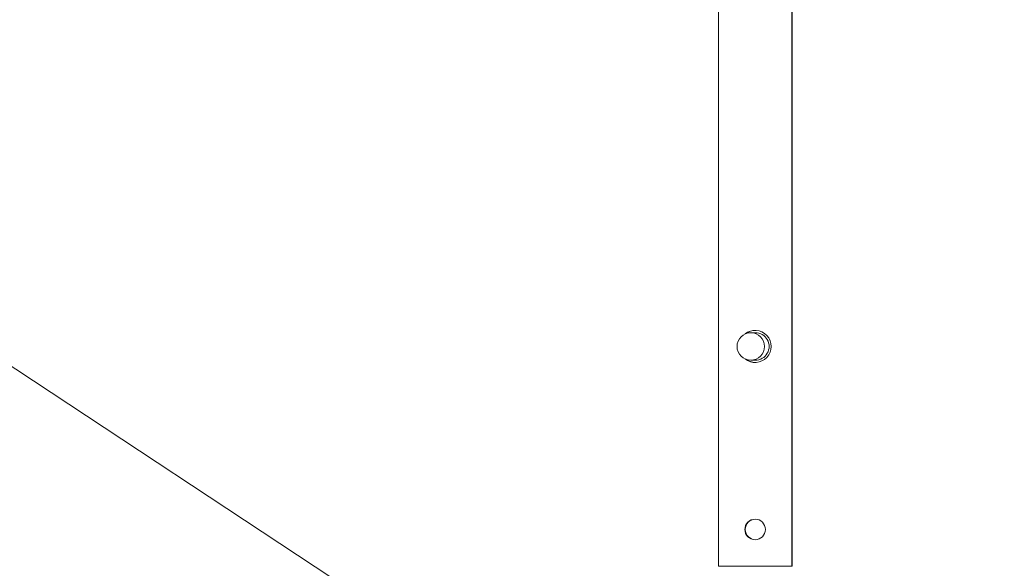
# Model space of a CAD drawing. Units: inches. Extents: x 106 to 2784, y -1799 to 1806.
# Drawn here: x 2141 to 2168, y 892 to 907 of the extents above; entities that cross this region are included whole.
import ezdxf

# ---------------------------------------------------------------- set-up
doc = ezdxf.new("R2010")
doc.units = ezdxf.units.IN
doc.header["$LTSCALE"] = 85
doc.header["$MEASUREMENT"] = 0
doc.layers.add('Hatch (ANSI)', color=7, linetype='Continuous', lineweight=9, true_color=0xc0c0c0)
doc.layers.add('Symbol (ANSI)', color=7, linetype='Continuous', lineweight=15)
doc.layers.add('Visible (ANSI)', color=7, linetype='Continuous', lineweight=15)
doc.styles.get("Standard").update_dxf_attribs({"font": 'arial.ttf'})
doc.dimstyles.new('LDMK_FtIn$7', dxfattribs={"dimscale": 170, "dimtxt": 0.075, "dimasz": 0.0625, "dimexe": 0.0625, "dimexo": 0.0625, "dimgap": 0.031496, "dimtad": 1, "dimdec": 4, "dimzin": 3, "dimdsep": 46, "dimlunit": 4, "dimtxsty": 'Standard', "dimblk": 'DOT', "dimcen": 0.09, "dimdle": 0.25, "dimclrd": 256, "dimclre": 256, "dimclrt": 256, "dimadec": 0, "dimazin": 0, "dimtfac": 1, "dimtdec": 4, "dimtofl": 0, "dimtmove": 0, "dimatfit": 3, "dimldrblk": 'Filled-1', "dimfxl": 1, "dimfrac": 2, "dimtolj": 1, "dimtzin": 0, "dimlwd": -1, "dimlwe": -1, "dimarcsym": 0})

# ---------------------------------------------------------------- blocks, each defined once
blk = doc.blocks.new('_Dot')
at = {"color": 0, "linetype": 'ByBlock', "lineweight": -2}
blk.add_line((-0.5, 0), (-1, 0), dxfattribs=at)
at = {"color": 0, "linetype": 'ByBlock', "const_width": 0.5}
blk.add_lwpolyline([(-0.25, 0, 1), (0.25, 0, 1)], format="xyb", close=True, dxfattribs=at)
blk = doc.blocks.new('Filled-1')
at = {"color": 0}
for p, q in [((0, 0), (-1, 0.25)), ((-1, 0.25), (-1, -0.25)), ((-1, 0), (0, 0)), ((-1, -0.25), (0, 0))]:
    blk.add_line(p, q, dxfattribs=at)
at = {"color": 0, "flags": 128}
blk.add_lwpolyline([(-1, -0.25), (0, 0), (-1, 0.25), (-1, -0.25)], dxfattribs=at)
at = {"color": 0}
blk.add_solid([(-1, -0.25), (0, 0), (-1, 0.25), (-1, -0.25)], dxfattribs=at)

msp = doc.modelspace()

# ---------------------------------------------------------------- hatches: boundary and pattern name
at = {"layer": 'Hatch (ANSI)'}
h = msp.add_hatch(dxfattribs=at)
h.set_pattern_fill('ANSI31', color=256, scale=170, style=0)
edge = h.paths.add_edge_path()
edge.add_ellipse((2161.36331, 897.60983), major_axis=(-0.37522, 0), ratio=0.99941462, start_angle=0, end_angle=360)

# ---------------------------------------------------------------- linework, layer by layer
at = {"layer": 'Visible (ANSI)'}
for p, q in [((2160.48153, 963.60983), (2160.48153, 891.60983)), ((2162.48036, 891.60983), (2162.48036, 963.60983)), ((2162.49319, 891.60983), (2162.49319, 963.60983)), ((2161.36331, 897.98483), (2161.4895, 897.98483)), ((2161.36331, 897.23483), (2161.4895, 897.23483)), ((2160.48153, 891.60983), (2162.48036, 891.60983)), ((2162.49319, 891.60983), (2162.48036, 891.60983))]:
    msp.add_line(p, q, dxfattribs=at)
for centre, major_axis, start_param, end_param in [((2161.48095, 897.60983), (0, 0.4375), 2.46388672, 6.96089124), ((2161.49378, 897.60983), (0, 0.4375), 0.01467108, 0.63529297), ((2161.4895, 897.60983), (0, 0.375), 3.14159265, 6.28318531), ((2161.49378, 897.60983), (0, -0.4375), 5.64789234, 6.26851423), ((2161.49378, 892.60983), (0, 0.28125), 0.02282284, 3.11876982)]:
    msp.add_ellipse(centre, major_axis=major_axis, ratio=0.99941462, start_param=start_param, end_param=end_param, dxfattribs=at)
for centre, major_axis in [((2161.36331, 897.60983), (-0.37522, 0)), ((2161.48095, 892.60983), (0, -0.28125))]:
    msp.add_ellipse(centre, major_axis=major_axis, ratio=0.99941462, dxfattribs=at)

# ---------------------------------------------------------------- leaders
at = {"layer": 'Symbol (ANSI)', "annotation_type": 0, "has_hookline": 1, "hookline_direction": 0, "text_width": 97.42531}
msp.add_leader([(2116.60434, 913.27983), (2216.19135, 847.5385), (2226.81635, 847.5385)], dimstyle='LDMK_FtIn$7', override={"dimtad": 0}, dxfattribs=at)

doc.saveas('drawing.dxf')
